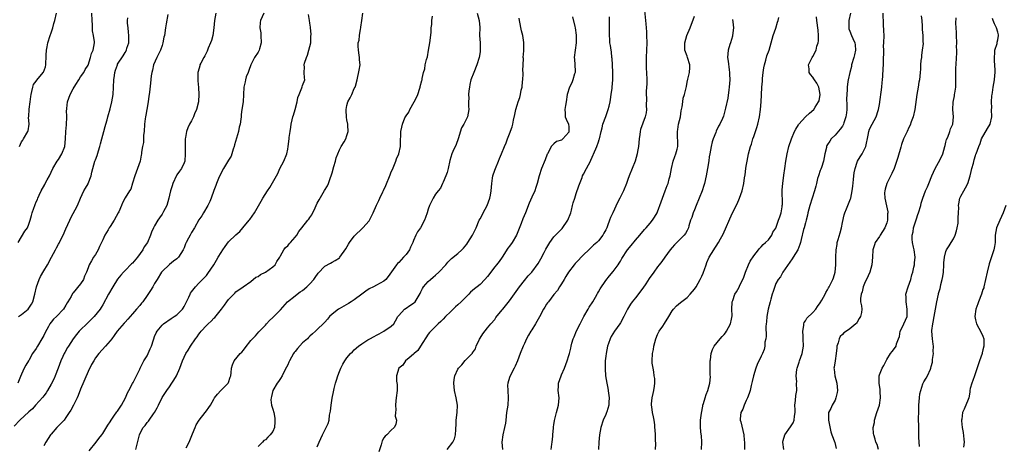
# Model space of a CAD drawing. Units: inches. Extents: x 2553000 to 2556000, y 1548000 to 1551000.
# Drawn here: x 2553959 to 2554225, y 1548332 to 1548447 of the extents above; entities that cross this region are included whole.
import ezdxf

# ---------------------------------------------------------------- set-up
doc = ezdxf.new("R2010")
doc.units = ezdxf.units.IN
doc.header["$MEASUREMENT"] = 0
doc.layers.add('LD25531548_2ft', color=124, linetype='Continuous')

msp = doc.modelspace()

# ---------------------------------------------------------------- linework, layer by layer
at = {"layer": 'LD25531548_2ft'}
for points, elevation in [([(2554127.4, 1548450.6), (2554127.87, 1548446.13), (2554127.95, 1548445), (2554127.99, 1548443.99), (2554128.05, 1548443), (2554128.08, 1548441), (2554128.05, 1548439), (2554127.93, 1548437), (2554127.93, 1548435.93), (2554127.9, 1548435), (2554127.95, 1548434.05), (2554128.04, 1548433), (2554128.12, 1548431), (2554128.08, 1548429.92), (2554127.91, 1548427.91), (2554127.9, 1548427), (2554127.99, 1548426.01), (2554127.93, 1548423.93), (2554128.03, 1548423), (2554127.9, 1548422.1), (2554127.67, 1548421), (2554127, 1548419.23), (2554126.44, 1548417.56), (2554126.34, 1548417), (2554126.24, 1548416.24), (2554126.04, 1548415), (2554125.82, 1548413), (2554125.57, 1548411.57), (2554125.46, 1548411), (2554124.91, 1548409), (2554124.16, 1548407), (2554123.36, 1548405), (2554123, 1548404.03), (2554122.57, 1548403), (2554121.76, 1548401), (2554120.84, 1548399), (2554120.22, 1548397.78), (2554118.9, 1548395), (2554118.27, 1548393.73), (2554118.04, 1548393), (2554117.5, 1548391.5), (2554117.28, 1548391), (2554117, 1548390.43), (2554116.48, 1548389.52), (2554116.22, 1548389), (2554115, 1548387.44), (2554114.56, 1548387), (2554113.71, 1548386.29), (2554113, 1548385.55), (2554112.71, 1548385.29), (2554112.45, 1548385), (2554111, 1548383.64), (2554109, 1548381.62), (2554108.7, 1548381.3), (2554108.44, 1548381), (2554106.92, 1548379), (2554106.22, 1548377.78), (2554105.71, 1548377), (2554105, 1548375.82), (2554104.48, 1548375), (2554103.93, 1548374.07), (2554102.96, 1548372.96), (2554101.48, 1548371), (2554101.29, 1548370.71), (2554101, 1548370.32), (2554100.48, 1548369.52), (2554100.16, 1548369), (2554099.06, 1548366.94), (2554097.99, 1548365), (2554097, 1548363.41), (2554096.72, 1548363), (2554096.08, 1548361.92), (2554095.57, 1548361), (2554095, 1548359.7), (2554094.66, 1548359), (2554093.86, 1548357), (2554093.12, 1548355), (2554092.47, 1548353.53), (2554092.26, 1548353), (2554091.17, 1548351), (2554091, 1548350.54), (2554090.49, 1548349), (2554090.47, 1548348.47), (2554090.48, 1548347), (2554090.65, 1548345), (2554090.5, 1548343), (2554090.19, 1548341), (2554089.97, 1548339), (2554089.85, 1548338.15), (2554089.64, 1548337), (2554089.16, 1548335), (2554088.9, 1548333), (2554089.08, 1548331)], 7528), ([(2554011.53, 1548449), (2554011.21, 1548447), (2554011.04, 1548445), (2554010.72, 1548443), (2554010.35, 1548441.65), (2554010.14, 1548441), (2554009.51, 1548439.51), (2554009.22, 1548438.77), (2554009, 1548438.35), (2554008.56, 1548437.44), (2554008.28, 1548437), (2554007.5, 1548435.5), (2554007.25, 1548435), (2554007.19, 1548434.81), (2554006.76, 1548433.24), (2554006.67, 1548433), (2554006.66, 1548431), (2554006.72, 1548430.72), (2554006.91, 1548428.91), (2554006.99, 1548427), (2554006.84, 1548425.16), (2554006.84, 1548425), (2554006.35, 1548423), (2554005.82, 1548421.82), (2554005.52, 1548421), (2554005, 1548419.94), (2554004.46, 1548419), (2554004, 1548418), (2554003.6, 1548417), (2554003.35, 1548415.35), (2554003.26, 1548415), (2554003.24, 1548414.76), (2554003.22, 1548413), (2554003.29, 1548411), (2554003.14, 1548409), (2554003, 1548408.58), (2554002.23, 1548407), (2554001.69, 1548406.31), (2554001, 1548405.28), (2554000.9, 1548405.1), (2553999.94, 1548403), (2553999.71, 1548402.29), (2553999.33, 1548401), (2553999, 1548399.82), (2553998.85, 1548399), (2553998.28, 1548397), (2553997.41, 1548395.41), (2553997.21, 1548395), (2553997.13, 1548394.86), (2553997, 1548394.69), (2553996.36, 1548393.64), (2553995.84, 1548393), (2553995, 1548391.52), (2553994.66, 1548391), (2553994.18, 1548389.82), (2553993.87, 1548389), (2553993.07, 1548387), (2553992.2, 1548385.8), (2553991.83, 1548385), (2553990.34, 1548383), (2553989, 1548381.46), (2553988.76, 1548381.24), (2553987, 1548379.47), (2553986.55, 1548379), (2553985.83, 1548378.17), (2553984.94, 1548377.06), (2553983.66, 1548375), (2553982.52, 1548373), (2553981, 1548370.16), (2553980.57, 1548369.43), (2553980.28, 1548369), (2553978.65, 1548367), (2553977.81, 1548366.19), (2553976.63, 1548365), (2553975, 1548363.42), (2553974.6, 1548363), (2553973.85, 1548362.15), (2553973, 1548361), (2553971.69, 1548359), (2553971.42, 1548358.58), (2553970.7, 1548357.3), (2553970.54, 1548357), (2553970.21, 1548356.21), (2553969.67, 1548355), (2553968.92, 1548353), (2553968.13, 1548351), (2553967.8, 1548350.2), (2553967, 1548348.68), (2553966.06, 1548347), (2553965.67, 1548346.33), (2553965, 1548345.51), (2553964.79, 1548345.21), (2553962.8, 1548343), (2553961.96, 1548342.04), (2553961, 1548341.19), (2553958.59, 1548339), (2553957, 1548337.35)], 7546), ([(2553998.62, 1548448.62), (2553998.13, 1548446.13), (2553997.94, 1548445), (2553997.63, 1548443), (2553997.51, 1548442.49), (2553997.25, 1548441), (2553997, 1548440.29), (2553996.59, 1548439), (2553996.09, 1548437.91), (2553995.62, 1548437), (2553994.72, 1548435), (2553994.42, 1548433.58), (2553994.21, 1548433), (2553994.07, 1548432.07), (2553993.9, 1548430.1), (2553993.64, 1548427.64), (2553993.56, 1548427), (2553993.47, 1548426.53), (2553993.29, 1548425), (2553992.94, 1548423), (2553992.59, 1548421.41), (2553992.52, 1548421), (2553992.48, 1548420.48), (2553992.27, 1548419), (2553992.15, 1548417), (2553992.03, 1548416.03), (2553991.96, 1548414.04), (2553991.72, 1548413), (2553991.46, 1548411.46), (2553991.45, 1548411), (2553991.39, 1548410.61), (2553991.07, 1548409), (2553990.39, 1548407), (2553990.05, 1548406.05), (2553989.64, 1548405), (2553989.01, 1548403.01), (2553988.56, 1548401.44), (2553988.25, 1548401), (2553987, 1548399.05), (2553986.29, 1548397.71), (2553986.06, 1548397), (2553985.33, 1548395.33), (2553985.17, 1548395), (2553984.08, 1548393), (2553983, 1548391.34), (2553982.75, 1548391), (2553982.43, 1548390.43), (2553981.57, 1548389), (2553981, 1548387.75), (2553980.68, 1548387), (2553980.12, 1548385.88), (2553979.71, 1548385), (2553979, 1548383.76), (2553978.48, 1548383), (2553977.91, 1548382.09), (2553977.32, 1548381), (2553977, 1548380.12), (2553976.55, 1548379), (2553976.06, 1548377.94), (2553975.73, 1548377), (2553975, 1548375.83), (2553973, 1548373.36), (2553972.82, 1548373.18), (2553972.42, 1548372.42), (2553971.55, 1548371), (2553971.33, 1548370.67), (2553971, 1548370.04), (2553970.32, 1548369), (2553968.45, 1548367), (2553967.68, 1548366.32), (2553967, 1548365.47), (2553966.67, 1548365), (2553966.33, 1548364.33), (2553965.37, 1548362.63), (2553965, 1548361.88), (2553964.54, 1548361), (2553963.32, 1548359), (2553963, 1548358.39), (2553962.02, 1548357), (2553961, 1548355.1), (2553960.92, 1548355), (2553960.17, 1548353.83), (2553959.68, 1548353), (2553959, 1548351.41), (2553958.76, 1548350.76), (2553958.01, 1548349)], 7548), ([(2553958.07, 1548387), (2553959, 1548388.57), (2553959.94, 1548390.06), (2553960.63, 1548391), (2553961, 1548391.95), (2553961.35, 1548393), (2553961.71, 1548394.29), (2553961.85, 1548395), (2553962.3, 1548396.3), (2553962.58, 1548397), (2553962.72, 1548397.28), (2553963, 1548398), (2553963.33, 1548398.67), (2553963.44, 1548399), (2553963.77, 1548399.77), (2553964.33, 1548401), (2553965.29, 1548402.71), (2553965.43, 1548403), (2553965.97, 1548403.97), (2553966.56, 1548405), (2553967.51, 1548407), (2553968.66, 1548409), (2553969, 1548409.48), (2553969.94, 1548411), (2553970.72, 1548413), (2553970.9, 1548415), (2553970.98, 1548417), (2553971.18, 1548418.82), (2553971.26, 1548421), (2553971.2, 1548422.8), (2553971.22, 1548423), (2553971.26, 1548423.26), (2553971.42, 1548425), (2553972.17, 1548427), (2553973, 1548428.53), (2553973.69, 1548429.69), (2553974.53, 1548431), (2553975, 1548431.8), (2553975.84, 1548433), (2553976.24, 1548433.76), (2553977.01, 1548434.99), (2553977.7, 1548437), (2553977.91, 1548438.09), (2553978.34, 1548439), (2553978.72, 1548441), (2553978.74, 1548441.26), (2553978.48, 1548443), (2553978.19, 1548444.19), (2553978.19, 1548445.81), (2553978.07, 1548447), (2553977.99, 1548449)], 7552), ([(2553958.43, 1548413), (2553959, 1548414.21), (2553959.32, 1548414.68), (2553959.57, 1548415), (2553960.76, 1548417), (2553960.82, 1548417.18), (2553961.06, 1548419), (2553960.92, 1548420.92), (2553960.95, 1548421.05), (2553961.06, 1548423.06), (2553961.35, 1548425), (2553961.52, 1548426.48), (2553961.59, 1548427), (2553961.84, 1548427.84), (2553962.03, 1548429), (2553962.29, 1548429.71), (2553963, 1548430.65), (2553963.14, 1548430.86), (2553964.9, 1548433), (2553964.94, 1548433.06), (2553965.48, 1548434.52), (2553965.58, 1548435), (2553965.57, 1548435.57), (2553965.66, 1548437), (2553965.67, 1548437.67), (2553965.75, 1548439), (2553965.92, 1548439.92), (2553966.16, 1548441), (2553966.8, 1548443), (2553967, 1548443.7), (2553967.48, 1548445), (2553967.77, 1548446.23), (2553968.02, 1548447), (2553968.49, 1548449)], 7554), ([(2554024.58, 1548449), (2554023.64, 1548447), (2554023.55, 1548446.45), (2554023.47, 1548445), (2554023.71, 1548443.71), (2554023.77, 1548443), (2554023.82, 1548441), (2554023.32, 1548439.32), (2554023.25, 1548439), (2554023.18, 1548438.82), (2554023, 1548438.47), (2554022, 1548437), (2554021.05, 1548435), (2554020.49, 1548433.51), (2554020.26, 1548433), (2554019.79, 1548431.79), (2554019.57, 1548431), (2554019.52, 1548430.48), (2554019.13, 1548429), (2554019.06, 1548427), (2554018.93, 1548425), (2554018.61, 1548423), (2554018.43, 1548421.57), (2554018.39, 1548421), (2554018.36, 1548420.36), (2554018.18, 1548419), (2554017.85, 1548418.15), (2554017.7, 1548417), (2554016.6, 1548413.4), (2554016.51, 1548413), (2554016.24, 1548412.24), (2554015.88, 1548411), (2554015.66, 1548410.34), (2554015, 1548409.29), (2554013.63, 1548407), (2554013, 1548405.84), (2554012.29, 1548404.29), (2554011.77, 1548403), (2554011.57, 1548402.43), (2554011, 1548401.04), (2554010.31, 1548399), (2554009.93, 1548398.07), (2554009.36, 1548397), (2554008.19, 1548395), (2554007.77, 1548394.23), (2554007, 1548393.09), (2554005.83, 1548391), (2554005, 1548389.72), (2554004.59, 1548389), (2554004.18, 1548388.18), (2554003.55, 1548387), (2554003.37, 1548386.63), (2554003, 1548385.58), (2554002.75, 1548385), (2554001.43, 1548383), (2554001, 1548382.59), (2554000.07, 1548381.93), (2553999, 1548381.08), (2553997, 1548379.15), (2553996.89, 1548379), (2553995.65, 1548377), (2553995, 1548375.88), (2553994.51, 1548375), (2553993.93, 1548374.07), (2553993, 1548372.69), (2553991.78, 1548371), (2553991.44, 1548370.56), (2553991, 1548370), (2553990.12, 1548369), (2553989, 1548367.76), (2553987.73, 1548366.27), (2553987, 1548365.47), (2553986.79, 1548365.21), (2553984.88, 1548363), (2553984.1, 1548361.9), (2553983.39, 1548361), (2553983, 1548360.44), (2553981.74, 1548359), (2553979.89, 1548357), (2553979, 1548355.78), (2553978.52, 1548355), (2553977.97, 1548354.03), (2553977, 1548352.11), (2553975, 1548347.31), (2553974.36, 1548345.64), (2553974.06, 1548345), (2553973.03, 1548343), (2553972.31, 1548341.69), (2553971.88, 1548341), (2553971, 1548339.67), (2553970.5, 1548339), (2553969.79, 1548338.21), (2553969, 1548337.44), (2553968.58, 1548337), (2553967, 1548335.21), (2553966.83, 1548335), (2553965.57, 1548333), (2553965, 1548332.01)], 7544), ([(2553977.28, 1548330.72), (2553979.2, 1548333), (2553979.96, 1548334.04), (2553980.7, 1548335), (2553981, 1548335.4), (2553982.38, 1548337.62), (2553983, 1548338.51), (2553983.28, 1548339), (2553984.01, 1548340.01), (2553984.81, 1548341.19), (2553985, 1548341.42), (2553986.03, 1548343), (2553987.11, 1548345), (2553987.65, 1548346.35), (2553988.04, 1548347), (2553989, 1548348.89), (2553989.18, 1548349.18), (2553990.08, 1548351), (2553991, 1548352.73), (2553991.11, 1548353), (2553991.71, 1548354.29), (2553992.07, 1548355), (2553993, 1548356.38), (2553993.29, 1548357), (2553993.77, 1548358.23), (2553994.13, 1548359), (2553994.67, 1548360.67), (2553994.76, 1548361), (2553995, 1548361.59), (2553995.43, 1548362.57), (2553995.71, 1548363), (2553997, 1548364.67), (2553997.43, 1548365), (2553999.52, 1548366.48), (2554000.3, 1548367), (2554001, 1548367.44), (2554002.51, 1548369), (2554002.72, 1548369.28), (2554003, 1548369.72), (2554003.41, 1548370.59), (2554003.64, 1548371), (2554004.25, 1548372.25), (2554004.58, 1548373), (2554004.72, 1548373.28), (2554005, 1548373.66), (2554006.03, 1548375), (2554007, 1548375.97), (2554007.94, 1548377), (2554009, 1548378.11), (2554009.4, 1548378.6), (2554011.03, 1548381), (2554011.75, 1548382.25), (2554012.23, 1548383), (2554013, 1548384.33), (2554013.46, 1548385), (2554014.06, 1548385.94), (2554015, 1548387.14), (2554017, 1548389.09), (2554018.01, 1548389.99), (2554018.9, 1548391), (2554020.55, 1548393), (2554020.74, 1548393.26), (2554021.97, 1548395), (2554023.86, 1548398.14), (2554024.26, 1548399), (2554025.5, 1548401), (2554026.13, 1548401.87), (2554027.93, 1548405), (2554028.31, 1548405.69), (2554028.89, 1548407), (2554029.98, 1548409), (2554030.79, 1548411), (2554031, 1548412.27), (2554031.14, 1548413), (2554031.4, 1548415), (2554031.43, 1548415.43), (2554031.64, 1548417), (2554031.85, 1548418.15), (2554031.92, 1548419), (2554032.18, 1548420.18), (2554032.4, 1548421), (2554032.55, 1548421.45), (2554033, 1548423), (2554033.52, 1548425), (2554033.76, 1548426.24), (2554034.09, 1548427), (2554034.84, 1548428.84), (2554034.9, 1548429.1), (2554035, 1548429.41), (2554035.6, 1548431), (2554035.51, 1548431.51), (2554035.46, 1548433), (2554035.55, 1548434.45), (2554035.46, 1548435), (2554035.52, 1548435.52), (2554036.04, 1548437), (2554036.37, 1548437.63), (2554036.75, 1548439), (2554037.22, 1548441), (2554037.29, 1548442.71), (2554037.34, 1548443.34), (2554037.19, 1548445), (2554037.19, 1548445.19), (2554037, 1548446.34), (2554036.86, 1548447), (2554036.66, 1548448.66)], 7542), ([(2553989.9, 1548331), (2553990.87, 1548335), (2553991, 1548335.3), (2553991.94, 1548337), (2553992.46, 1548337.54), (2553993, 1548338.34), (2553993.31, 1548338.69), (2553993.49, 1548339), (2553994.69, 1548340.69), (2553994.96, 1548341.04), (2553995.72, 1548342.28), (2553996.03, 1548343), (2553997, 1548345.12), (2553998.3, 1548347), (2553999, 1548347.98), (2553999.7, 1548349), (2554000.17, 1548349.83), (2554000.9, 1548351), (2554001.8, 1548353), (2554002.55, 1548355), (2554003, 1548355.96), (2554003.43, 1548357), (2554004.07, 1548357.93), (2554004.67, 1548359), (2554006.1, 1548361), (2554006.51, 1548361.49), (2554007, 1548362.24), (2554007.35, 1548362.65), (2554007.63, 1548363), (2554009, 1548364.56), (2554009.44, 1548365), (2554010.27, 1548365.73), (2554011, 1548366.53), (2554011.26, 1548366.74), (2554013.06, 1548369), (2554013.94, 1548370.06), (2554014.55, 1548371), (2554015, 1548371.62), (2554016.67, 1548373.33), (2554017, 1548373.69), (2554018.95, 1548375), (2554021, 1548376.42), (2554022.39, 1548377.61), (2554023, 1548377.83), (2554023.62, 1548378.38), (2554025, 1548379), (2554027, 1548380.45), (2554027.57, 1548381), (2554028.09, 1548381.91), (2554028.82, 1548383), (2554029, 1548383.37), (2554029.95, 1548385), (2554030.39, 1548385.61), (2554031, 1548386.13), (2554031.38, 1548386.62), (2554031.75, 1548387), (2554033, 1548388.45), (2554033.42, 1548389), (2554034.04, 1548389.96), (2554034.84, 1548391), (2554036.47, 1548393), (2554036.72, 1548393.28), (2554037, 1548393.75), (2554037.52, 1548394.48), (2554038.42, 1548396.42), (2554038.71, 1548397), (2554039, 1548397.68), (2554039.46, 1548398.54), (2554040.94, 1548401.06), (2554041.71, 1548402.29), (2554042.02, 1548403), (2554042.6, 1548404.6), (2554042.78, 1548405), (2554043, 1548405.85), (2554043.51, 1548407.51), (2554043.89, 1548409), (2554044.1, 1548409.9), (2554044.52, 1548411), (2554045, 1548412.1), (2554045.45, 1548413), (2554046.24, 1548414.24), (2554046.67, 1548415), (2554047, 1548415.9), (2554047.32, 1548417), (2554047.23, 1548418.77), (2554047.27, 1548419), (2554047, 1548420.21), (2554046.89, 1548420.88), (2554046.8, 1548422.8), (2554046.8, 1548423), (2554047, 1548424.05), (2554047.27, 1548425), (2554047.89, 1548426.11), (2554048.34, 1548427), (2554049, 1548428.6), (2554049.22, 1548429), (2554049.29, 1548429.29), (2554049.76, 1548431), (2554050.36, 1548433.64), (2554050.57, 1548435), (2554050.41, 1548436.41), (2554050.43, 1548437), (2554050.36, 1548437.64), (2554050.1, 1548439), (2554050.06, 1548440.06), (2554050.08, 1548441), (2554050.29, 1548441.71), (2554050.44, 1548443), (2554050.71, 1548444.71), (2554050.78, 1548445), (2554050.81, 1548445.19), (2554051.02, 1548447), (2554051.35, 1548449)], 7540), ([(2554003.5, 1548331.5), (2554004.32, 1548333), (2554004.55, 1548333.45), (2554005.28, 1548335.28), (2554005.93, 1548337), (2554006.26, 1548337.74), (2554007.05, 1548338.95), (2554008.7, 1548341), (2554009, 1548341.5), (2554009.62, 1548342.38), (2554010.13, 1548343), (2554011, 1548344.62), (2554011.22, 1548345), (2554012, 1548346), (2554012.95, 1548347), (2554014.92, 1548349), (2554015, 1548349.16), (2554015.43, 1548350.57), (2554015.61, 1548351), (2554015.73, 1548351.73), (2554015.83, 1548353), (2554016.1, 1548353.9), (2554016.55, 1548355), (2554018.14, 1548357), (2554018.6, 1548357.4), (2554019, 1548357.94), (2554019.51, 1548358.49), (2554021, 1548360.49), (2554022.24, 1548361.76), (2554023.15, 1548362.86), (2554025, 1548364.64), (2554025.24, 1548365), (2554026.09, 1548365.91), (2554027, 1548366.69), (2554027.13, 1548366.87), (2554029, 1548368.82), (2554030.94, 1548371), (2554033, 1548372.62), (2554033.52, 1548373), (2554034.35, 1548373.65), (2554035, 1548374.07), (2554036.16, 1548375), (2554037, 1548375.83), (2554038.08, 1548377), (2554038.43, 1548377.57), (2554039.27, 1548378.73), (2554041, 1548380.58), (2554042.55, 1548381.45), (2554043, 1548381.66), (2554043.84, 1548382.16), (2554045, 1548382.87), (2554045.13, 1548383), (2554046.7, 1548385.3), (2554047.42, 1548386.58), (2554047.71, 1548387), (2554049, 1548388.75), (2554049.23, 1548389), (2554051, 1548390.66), (2554051.33, 1548391), (2554053, 1548392.86), (2554053.09, 1548393), (2554053.72, 1548394.28), (2554054.14, 1548395), (2554055, 1548397.08), (2554055.63, 1548398.37), (2554055.89, 1548399), (2554056.69, 1548400.69), (2554056.91, 1548401.09), (2554057.54, 1548402.46), (2554058.68, 1548405.32), (2554059, 1548406.07), (2554059.3, 1548406.7), (2554060.26, 1548409), (2554060.42, 1548409.58), (2554061.04, 1548410.96), (2554061.47, 1548413), (2554061.52, 1548413.52), (2554061.52, 1548415), (2554061.56, 1548415.56), (2554061.57, 1548417), (2554061.85, 1548418.15), (2554062.01, 1548419), (2554062.71, 1548420.71), (2554062.85, 1548421), (2554063, 1548421.24), (2554063.72, 1548422.28), (2554064.03, 1548423), (2554065.16, 1548425), (2554065.79, 1548426.21), (2554066.14, 1548427), (2554066.76, 1548428.76), (2554066.83, 1548429), (2554066.85, 1548429.15), (2554067.24, 1548430.76), (2554067.32, 1548431), (2554067.38, 1548431.38), (2554067.7, 1548433), (2554068.04, 1548433.96), (2554068.17, 1548435), (2554068.51, 1548436.51), (2554068.77, 1548437.23), (2554069.1, 1548439), (2554069.42, 1548441), (2554069.77, 1548443.77), (2554069.83, 1548445), (2554069.96, 1548445.96), (2554070.01, 1548447), (2554070.19, 1548448.19)], 7538), ([(2554082.21, 1548449), (2554082.75, 1548447), (2554082.91, 1548445.09), (2554082.9, 1548443), (2554083, 1548441), (2554083.06, 1548439.06), (2554083, 1548438.52), (2554082.8, 1548437), (2554082.17, 1548435), (2554081.29, 1548433), (2554080.51, 1548431), (2554080.24, 1548429.76), (2554080.11, 1548429), (2554080, 1548428), (2554079.92, 1548427), (2554079.95, 1548426.05), (2554079.91, 1548425), (2554079.91, 1548423.9), (2554079.96, 1548423), (2554079.61, 1548421), (2554078.61, 1548419), (2554078.01, 1548417.99), (2554077.07, 1548415.07), (2554076.51, 1548413.49), (2554075.62, 1548411.62), (2554075.36, 1548411), (2554074.83, 1548409.17), (2554074.4, 1548407), (2554074.1, 1548405.9), (2554073.75, 1548405), (2554073, 1548403.33), (2554072.82, 1548403), (2554072.27, 1548401.73), (2554071.66, 1548401), (2554071, 1548400.05), (2554070.34, 1548399), (2554069.36, 1548397), (2554069, 1548396.01), (2554068.69, 1548395), (2554068.26, 1548393.74), (2554067.97, 1548393), (2554066.86, 1548391), (2554066.12, 1548389.88), (2554065.64, 1548389), (2554065, 1548387.53), (2554064.8, 1548387), (2554064.23, 1548385.77), (2554063.92, 1548385), (2554063, 1548383.78), (2554062.33, 1548383), (2554061, 1548381.58), (2554060.69, 1548381.31), (2554060.41, 1548381), (2554058.15, 1548377.85), (2554057.49, 1548377), (2554057, 1548376.59), (2554055, 1548375.45), (2554054.17, 1548375), (2554053, 1548374.45), (2554052.14, 1548373.86), (2554051.07, 1548373), (2554049, 1548371.51), (2554048.14, 1548371), (2554047.46, 1548370.54), (2554044.91, 1548369.09), (2554044.77, 1548369), (2554043, 1548367.65), (2554042.31, 1548367), (2554041.71, 1548366.29), (2554041, 1548365.51), (2554040.77, 1548365.23), (2554039, 1548363.44), (2554038.5, 1548363), (2554037.69, 1548362.31), (2554037, 1548361.65), (2554036.65, 1548361.35), (2554036.3, 1548361), (2554035, 1548359.84), (2554033.63, 1548358.37), (2554033, 1548357.58), (2554032.75, 1548357.25), (2554032.59, 1548357), (2554031.47, 1548355), (2554031.34, 1548354.66), (2554031, 1548353.97), (2554030.7, 1548353.3), (2554029.92, 1548351.92), (2554029.45, 1548351), (2554029, 1548350.28), (2554028.53, 1548349.47), (2554028.16, 1548349), (2554026.97, 1548347), (2554026.62, 1548345.38), (2554026.48, 1548345), (2554026.44, 1548344.44), (2554026.62, 1548343), (2554027, 1548341.93), (2554027.22, 1548341), (2554027.53, 1548339.53), (2554027.55, 1548339), (2554027.49, 1548338.51), (2554027.4, 1548337), (2554027, 1548335.94), (2554026.27, 1548335), (2554025.61, 1548334.39), (2554025, 1548333.69), (2554024.52, 1548333.48), (2554024.14, 1548333), (2554023, 1548331.86)], 7536), ([(2554108.04, 1548448.04), (2554108.64, 1548445.36), (2554108.74, 1548445), (2554109.03, 1548443.03), (2554109.03, 1548441), (2554108.7, 1548439), (2554108.48, 1548437), (2554108.56, 1548436.56), (2554108.68, 1548435), (2554108.71, 1548433.29), (2554108.73, 1548433), (2554108.59, 1548432.59), (2554108.14, 1548431), (2554107.81, 1548430.19), (2554107.19, 1548429), (2554106.57, 1548427), (2554106.26, 1548425), (2554106.07, 1548424.07), (2554105.92, 1548423), (2554106.04, 1548421.96), (2554106.04, 1548421), (2554106.3, 1548420.31), (2554106.93, 1548419), (2554107, 1548418.27), (2554107.06, 1548417), (2554107, 1548416.86), (2554105.41, 1548415), (2554105, 1548414.66), (2554103.68, 1548414.32), (2554103, 1548413.7), (2554102.28, 1548413), (2554101.58, 1548411.58), (2554101.22, 1548411), (2554101.15, 1548410.85), (2554100.61, 1548409.39), (2554099.64, 1548407), (2554098.98, 1548405), (2554098.45, 1548403), (2554098.11, 1548401.89), (2554097.81, 1548401), (2554097, 1548399.23), (2554096.33, 1548397.67), (2554095.26, 1548395), (2554094.59, 1548393.41), (2554094.12, 1548392.12), (2554092.84, 1548389), (2554091.67, 1548387), (2554091, 1548386.03), (2554090.56, 1548385.44), (2554089, 1548383), (2554088.15, 1548381.85), (2554087.49, 1548381), (2554087, 1548380.39), (2554085, 1548377.8), (2554084.32, 1548377), (2554083, 1548375.69), (2554082.2, 1548375), (2554081.52, 1548374.48), (2554081, 1548374), (2554080.44, 1548373.56), (2554079.94, 1548373), (2554079, 1548372.05), (2554077.89, 1548371), (2554077, 1548370.11), (2554076.38, 1548369.62), (2554075, 1548368.25), (2554073.7, 1548367), (2554073, 1548366.26), (2554072.37, 1548365.63), (2554071.69, 1548365), (2554071, 1548364.28), (2554069.7, 1548363), (2554069.36, 1548362.64), (2554069, 1548362.2), (2554066.91, 1548359), (2554066.18, 1548357.82), (2554065.18, 1548357), (2554065, 1548356.78), (2554063.83, 1548355.83), (2554062.86, 1548355), (2554062.12, 1548353.88), (2554061.02, 1548353), (2554060.4, 1548351), (2554060.45, 1548349.55), (2554060.59, 1548348.59), (2554060.57, 1548347), (2554060.34, 1548345), (2554060.19, 1548344.19), (2554060.13, 1548343), (2554060.26, 1548341.74), (2554060.15, 1548341), (2554060.08, 1548340.08), (2554060.37, 1548339), (2554060.19, 1548337.81), (2554059.8, 1548337), (2554059, 1548336.27), (2554057.79, 1548335), (2554057.35, 1548334.65), (2554057, 1548334.19), (2554056.58, 1548333.42), (2554056.46, 1548333), (2554056.28, 1548332.28), (2554055.6, 1548330.4)], 7532), ([(2554074.11, 1548331), (2554075.61, 1548333), (2554076.08, 1548333.92), (2554076.41, 1548335), (2554076.42, 1548336.42), (2554076.5, 1548337), (2554076.54, 1548337.46), (2554076.58, 1548339), (2554076.86, 1548341), (2554076.91, 1548343), (2554076.55, 1548345), (2554076.11, 1548347), (2554075.92, 1548349), (2554076.03, 1548349.97), (2554076.17, 1548351), (2554077, 1548352.75), (2554077.16, 1548353), (2554078.08, 1548353.92), (2554079, 1548355.07), (2554080.93, 1548357.07), (2554081, 1548357.19), (2554081.76, 1548358.24), (2554081.97, 1548359), (2554082.85, 1548360.85), (2554083, 1548361.12), (2554083.73, 1548362.27), (2554085, 1548363.97), (2554085.95, 1548365), (2554087, 1548366.21), (2554087.31, 1548366.69), (2554089, 1548368.77), (2554089.15, 1548369), (2554091, 1548371.19), (2554093.65, 1548375), (2554095, 1548376.76), (2554096.05, 1548377.95), (2554097, 1548379), (2554098.7, 1548381.3), (2554099.42, 1548382.58), (2554100.31, 1548384.31), (2554100.8, 1548385.2), (2554101.86, 1548387), (2554103, 1548388.52), (2554103.4, 1548389), (2554105, 1548390.65), (2554105.18, 1548390.82), (2554106.77, 1548393), (2554107.56, 1548395), (2554107.77, 1548395.77), (2554108.04, 1548397), (2554108.23, 1548397.77), (2554108.6, 1548399), (2554109, 1548400.23), (2554109.72, 1548402.28), (2554110.62, 1548404.62), (2554110.75, 1548405), (2554111, 1548405.52), (2554111.76, 1548407), (2554112.87, 1548409), (2554113, 1548409.27), (2554114.29, 1548412.29), (2554114.57, 1548413), (2554115, 1548414.21), (2554115.19, 1548414.81), (2554115.27, 1548415), (2554115.73, 1548417), (2554116, 1548418), (2554116.22, 1548419), (2554117, 1548421.1), (2554117.68, 1548423), (2554117.88, 1548423.88), (2554118.18, 1548425), (2554118.32, 1548425.68), (2554118.5, 1548427), (2554118.69, 1548428.69), (2554118.74, 1548429), (2554118.88, 1548431), (2554118.9, 1548433), (2554118.83, 1548435), (2554118.72, 1548436.72), (2554118.68, 1548437), (2554118.53, 1548438.53), (2554118.42, 1548439), (2554118.26, 1548440.26), (2554118.13, 1548441), (2554118.08, 1548441.92), (2554117.98, 1548443), (2554117.97, 1548443.97), (2554118.02, 1548446.02), (2554118.02, 1548447), (2554117.98, 1548447.98)], 7530), ([(2554102.23, 1548331), (2554102.44, 1548332.44), (2554102.47, 1548333), (2554102.66, 1548334.66), (2554102.66, 1548335), (2554102.86, 1548336.86), (2554102.87, 1548337.13), (2554103, 1548337.75), (2554103.16, 1548338.84), (2554103.71, 1548341), (2554103.96, 1548342.04), (2554104.24, 1548343), (2554104.37, 1548345), (2554104.14, 1548347), (2554104.2, 1548348.2), (2554104.26, 1548349), (2554104.92, 1548351), (2554105, 1548351.21), (2554105.85, 1548353), (2554106.6, 1548355), (2554107, 1548356.47), (2554107.16, 1548357), (2554107.53, 1548358.47), (2554107.63, 1548359), (2554107.81, 1548359.81), (2554108.18, 1548361), (2554108.48, 1548361.52), (2554109.1, 1548363.1), (2554110.05, 1548365), (2554111.11, 1548367), (2554112.25, 1548369), (2554112.5, 1548369.5), (2554113.49, 1548371), (2554114.19, 1548372.19), (2554114.65, 1548373), (2554114.75, 1548373.25), (2554115, 1548373.64), (2554115.49, 1548374.51), (2554117, 1548376.7), (2554117.99, 1548378.01), (2554119, 1548379.15), (2554120.36, 1548381), (2554120.62, 1548381.38), (2554121, 1548381.99), (2554121.35, 1548382.65), (2554122.89, 1548385), (2554123.83, 1548386.17), (2554125, 1548387.6), (2554126.2, 1548389), (2554127.45, 1548390.55), (2554127.9, 1548391), (2554129, 1548392.24), (2554129.61, 1548393), (2554130.16, 1548393.84), (2554130.86, 1548395), (2554131, 1548395.29), (2554131.97, 1548398.03), (2554133.11, 1548401), (2554133.57, 1548402.43), (2554133.84, 1548403), (2554134.19, 1548404.19), (2554134.4, 1548405), (2554134.77, 1548407), (2554135.25, 1548409), (2554135.7, 1548410.3), (2554135.97, 1548411), (2554136.28, 1548412.28), (2554136.47, 1548413), (2554136.5, 1548413.51), (2554136.37, 1548416.37), (2554136.37, 1548417), (2554136.45, 1548417.55), (2554136.7, 1548419), (2554137.2, 1548421), (2554137.41, 1548422.59), (2554137.69, 1548423.69), (2554137.82, 1548425), (2554137.97, 1548426.03), (2554138.31, 1548427), (2554138.81, 1548429.19), (2554139, 1548430.38), (2554139.16, 1548431.16), (2554139.61, 1548433), (2554139.7, 1548434.3), (2554139.75, 1548435), (2554139.15, 1548437), (2554139, 1548437.34), (2554138.41, 1548439), (2554138.35, 1548440.35), (2554138.37, 1548441), (2554138.96, 1548443), (2554139.83, 1548445), (2554141, 1548448.24)], 7526), ([(2554130.42, 1548331), (2554130.57, 1548332.57), (2554130.48, 1548333.52), (2554130.42, 1548335), (2554130.32, 1548336.32), (2554130.31, 1548337), (2554130.26, 1548337.74), (2554130.1, 1548339), (2554129.87, 1548339.87), (2554129.66, 1548341), (2554129.46, 1548342.54), (2554129.38, 1548343), (2554129.39, 1548343.39), (2554129.56, 1548345), (2554129.83, 1548346.17), (2554129.99, 1548347), (2554130.17, 1548348.17), (2554130.24, 1548349), (2554130.25, 1548350.25), (2554130.13, 1548351), (2554130.04, 1548352.04), (2554129.78, 1548353), (2554129.58, 1548354.42), (2554129.53, 1548355), (2554129.66, 1548357), (2554129.88, 1548358.12), (2554130.02, 1548359), (2554130.5, 1548361), (2554131, 1548362.1), (2554131.43, 1548363), (2554132.42, 1548364.42), (2554132.91, 1548365.09), (2554134.04, 1548367), (2554135, 1548368.51), (2554135.35, 1548369), (2554136.12, 1548369.88), (2554137.19, 1548370.81), (2554139, 1548372.18), (2554139.87, 1548373), (2554141, 1548374.37), (2554141.41, 1548375), (2554141.99, 1548375.99), (2554142.53, 1548377), (2554142.68, 1548377.32), (2554143, 1548377.91), (2554143.32, 1548378.68), (2554143.47, 1548379), (2554143.74, 1548379.74), (2554144.14, 1548381), (2554144.36, 1548381.64), (2554144.94, 1548383), (2554146.2, 1548385), (2554146.54, 1548385.46), (2554147, 1548386.27), (2554147.3, 1548386.7), (2554147.49, 1548387), (2554147.99, 1548387.99), (2554148.71, 1548389.29), (2554151.15, 1548394.85), (2554152.51, 1548397.49), (2554153.21, 1548399), (2554153.88, 1548401), (2554154.3, 1548403), (2554154.52, 1548404.52), (2554154.67, 1548405.33), (2554154.9, 1548407), (2554155, 1548407.61), (2554155.23, 1548409), (2554155.64, 1548411), (2554156.16, 1548413), (2554156.38, 1548413.62), (2554156.78, 1548415), (2554157, 1548415.65), (2554157.88, 1548418.12), (2554158.11, 1548419), (2554158.57, 1548421), (2554158.88, 1548423), (2554159.04, 1548425), (2554159.11, 1548426.89), (2554159.22, 1548429), (2554159.37, 1548430.63), (2554159.36, 1548431), (2554159.38, 1548431.38), (2554159.55, 1548433), (2554159.73, 1548434.27), (2554159.89, 1548435), (2554160.29, 1548436.29), (2554160.54, 1548437.46), (2554161.15, 1548439), (2554161.74, 1548441), (2554161.98, 1548442.02), (2554162.27, 1548443), (2554162.99, 1548444.99), (2554163.47, 1548446.53), (2554163.66, 1548447), (2554163.84, 1548447.84)], 7522), ([(2554142.88, 1548331), (2554143, 1548333), (2554142.85, 1548334.85), (2554142.82, 1548335), (2554142.58, 1548337), (2554142.62, 1548337.38), (2554142.64, 1548339), (2554142.9, 1548340.9), (2554143.24, 1548342.76), (2554143.29, 1548343), (2554143.44, 1548343.44), (2554143.86, 1548345), (2554144.12, 1548345.88), (2554144.57, 1548347), (2554145.1, 1548349), (2554145.28, 1548350.72), (2554145.26, 1548351.26), (2554145.22, 1548354.78), (2554145.23, 1548355), (2554145.29, 1548355.29), (2554145.49, 1548357), (2554145.88, 1548358.12), (2554146.32, 1548359), (2554147.92, 1548361), (2554148.44, 1548361.56), (2554149, 1548362.09), (2554149.42, 1548362.58), (2554149.69, 1548363), (2554150.74, 1548365), (2554151, 1548366.31), (2554151.14, 1548367.14), (2554151.11, 1548369), (2554151.15, 1548370.85), (2554151.19, 1548371), (2554151.32, 1548371.32), (2554151.93, 1548373), (2554152.37, 1548373.63), (2554153.09, 1548374.91), (2554153.2, 1548375.2), (2554154.33, 1548377.67), (2554154.77, 1548379), (2554155.63, 1548381), (2554156.08, 1548381.92), (2554157, 1548383.39), (2554158.32, 1548385), (2554158.6, 1548385.4), (2554159, 1548385.82), (2554159.53, 1548386.47), (2554160.24, 1548387), (2554161, 1548387.75), (2554161.9, 1548389), (2554162.22, 1548389.78), (2554163, 1548390.92), (2554163.72, 1548393), (2554164.04, 1548393.96), (2554164.45, 1548395), (2554164.66, 1548396.66), (2554164.74, 1548397), (2554164.76, 1548397.24), (2554164.74, 1548401.26), (2554164.86, 1548403), (2554165.18, 1548405.18), (2554165.47, 1548407), (2554165.72, 1548409), (2554166.03, 1548411), (2554166.55, 1548413), (2554167.24, 1548415), (2554168.07, 1548417), (2554168.37, 1548417.63), (2554169.14, 1548418.86), (2554169.25, 1548419), (2554171, 1548420.98), (2554172.07, 1548421.93), (2554173.23, 1548423), (2554173.6, 1548423.6), (2554174.56, 1548425), (2554174.68, 1548425.32), (2554174.99, 1548427), (2554174.61, 1548429), (2554174.05, 1548430.05), (2554173.43, 1548431), (2554173.29, 1548431.29), (2554173, 1548431.73), (2554172.41, 1548432.41), (2554172.03, 1548433), (2554172, 1548434), (2554171.87, 1548435), (2554172.78, 1548437), (2554173, 1548437.32), (2554173.87, 1548439), (2554174.11, 1548440.11), (2554174.44, 1548441), (2554174.49, 1548441.51), (2554174.55, 1548443), (2554174.43, 1548444.43), (2554174.12, 1548447), (2554174.02, 1548448.02)], 7520), ([(2554183.17, 1548449), (2554182.69, 1548447), (2554182.69, 1548445), (2554182.76, 1548444.76), (2554183, 1548444.18), (2554183.45, 1548443), (2554183.81, 1548442.19), (2554184.37, 1548441), (2554184.45, 1548440.45), (2554184.56, 1548439), (2554184.23, 1548437.77), (2554184.08, 1548437), (2554183.49, 1548435), (2554183.41, 1548434.59), (2554182.99, 1548433), (2554182.52, 1548431), (2554182.49, 1548430.49), (2554182.28, 1548429), (2554182.3, 1548428.3), (2554182.13, 1548425.87), (2554182.22, 1548424.22), (2554182.17, 1548423), (2554182.08, 1548422.08), (2554181.95, 1548421), (2554181.4, 1548419.4), (2554181.28, 1548419), (2554181.2, 1548418.8), (2554181, 1548418.5), (2554180.37, 1548417.63), (2554179, 1548416.03), (2554177.97, 1548415), (2554177.57, 1548414.43), (2554177, 1548413.47), (2554176.81, 1548413.19), (2554176.72, 1548413), (2554176.66, 1548412.66), (2554176.25, 1548411), (2554176.03, 1548409.97), (2554175.88, 1548409), (2554175.3, 1548407.3), (2554175.16, 1548406.84), (2554175, 1548406.45), (2554174.49, 1548405), (2554174.29, 1548404.29), (2554173.97, 1548403), (2554173.8, 1548402.2), (2554173.47, 1548401), (2554172.17, 1548397), (2554171.68, 1548395), (2554171.6, 1548394.4), (2554171.22, 1548393), (2554171, 1548392.3), (2554170.65, 1548391), (2554170.48, 1548390.48), (2554169.82, 1548387.82), (2554169.66, 1548387), (2554169.52, 1548386.48), (2554168.98, 1548385.02), (2554167.69, 1548383), (2554167.44, 1548382.56), (2554164.91, 1548379), (2554164.27, 1548377.73), (2554163.66, 1548377), (2554163, 1548375.88), (2554162.23, 1548373.77), (2554162.03, 1548373), (2554161.64, 1548371.64), (2554161.42, 1548371), (2554160.9, 1548369), (2554160.54, 1548367), (2554160.44, 1548365.56), (2554160.37, 1548365), (2554160.33, 1548364.33), (2554160.34, 1548361.66), (2554160.26, 1548361), (2554160.06, 1548360.06), (2554160.01, 1548359), (2554159.88, 1548358.12), (2554159.37, 1548357), (2554159, 1548356.26), (2554157.98, 1548354.02), (2554157.59, 1548353), (2554156.96, 1548351), (2554156.56, 1548349.44), (2554156.34, 1548348.34), (2554156.03, 1548347), (2554155.79, 1548346.21), (2554155.35, 1548345), (2554155, 1548344.31), (2554154.39, 1548343), (2554154.03, 1548341.97), (2554153.54, 1548341), (2554153.36, 1548339.36), (2554153.36, 1548339), (2554153.52, 1548338.48), (2554154.37, 1548335), (2554154.46, 1548333.54), (2554154.51, 1548333), (2554154.56, 1548331)], 7518), ([(2554165.16, 1548331), (2554164.89, 1548333), (2554165, 1548333.46), (2554165.42, 1548335), (2554167, 1548337.13), (2554167.71, 1548338.29), (2554167.98, 1548339), (2554168.06, 1548340.06), (2554168.23, 1548341), (2554168.22, 1548341.78), (2554168.17, 1548343), (2554168.3, 1548344.3), (2554168.38, 1548345.62), (2554168.63, 1548347), (2554168.62, 1548349), (2554168.63, 1548349.37), (2554168.5, 1548351), (2554168.7, 1548352.7), (2554168.77, 1548353), (2554169.32, 1548354.68), (2554169.39, 1548355), (2554170.09, 1548357), (2554170.47, 1548359), (2554170.41, 1548361), (2554170.34, 1548361.66), (2554170.31, 1548363), (2554170.59, 1548364.59), (2554170.58, 1548365), (2554170.65, 1548365.35), (2554171, 1548365.82), (2554171.41, 1548366.59), (2554173, 1548368.07), (2554173.8, 1548369), (2554174.27, 1548369.73), (2554175, 1548370.71), (2554175.44, 1548371.44), (2554176.3, 1548373), (2554176.52, 1548373.48), (2554177, 1548374.23), (2554177.26, 1548374.74), (2554177.45, 1548375), (2554177.89, 1548375.89), (2554178.41, 1548377), (2554178.56, 1548377.44), (2554179.02, 1548379), (2554179.19, 1548381), (2554179.22, 1548383), (2554179.3, 1548385), (2554179.56, 1548386.44), (2554179.62, 1548387), (2554179.82, 1548387.82), (2554180.36, 1548389.64), (2554180.71, 1548391), (2554181, 1548392.37), (2554181.5, 1548394.5), (2554181.66, 1548395), (2554182.1, 1548396.1), (2554182.44, 1548397), (2554183, 1548398.32), (2554183.19, 1548398.81), (2554183.23, 1548399), (2554183.67, 1548401), (2554183.77, 1548402.23), (2554184, 1548404), (2554184.06, 1548405), (2554184.17, 1548405.83), (2554184.42, 1548407), (2554185, 1548408.69), (2554185.12, 1548409), (2554185.79, 1548410.21), (2554186.31, 1548411), (2554187, 1548412.2), (2554187.37, 1548413), (2554188, 1548416), (2554188.14, 1548417), (2554188.36, 1548417.64), (2554189.01, 1548418.99), (2554190.11, 1548421), (2554190.65, 1548422.65), (2554190.78, 1548423), (2554191, 1548424.32), (2554191.69, 1548429), (2554191.75, 1548430.25), (2554191.85, 1548431), (2554191.95, 1548431.95), (2554191.98, 1548434.02), (2554192.08, 1548435), (2554192.1, 1548436.1), (2554192.13, 1548437), (2554192.19, 1548437.81), (2554192.16, 1548439), (2554192.15, 1548440.15), (2554192.22, 1548441), (2554192.26, 1548443), (2554192.23, 1548444.23), (2554192.09, 1548445.91), (2554192, 1548449)], 7516), ([(2554202.26, 1548448.26), (2554202.43, 1548447), (2554202.55, 1548445.45), (2554202.58, 1548444.58), (2554202.72, 1548443), (2554202.77, 1548441.23), (2554202.79, 1548440.79), (2554202.59, 1548439), (2554202.38, 1548437.62), (2554202.34, 1548437), (2554202.23, 1548436.23), (2554202.14, 1548435), (2554202.11, 1548433.89), (2554201.99, 1548433), (2554201.81, 1548431), (2554201.68, 1548430.32), (2554201.48, 1548429), (2554201.1, 1548427), (2554200.6, 1548423), (2554200.09, 1548421), (2554199.59, 1548419.59), (2554199.3, 1548418.69), (2554199, 1548418.11), (2554198.48, 1548417), (2554197.56, 1548415), (2554197, 1548413.48), (2554196.78, 1548412.78), (2554196.02, 1548409.98), (2554194.98, 1548407), (2554194.36, 1548405.64), (2554193.03, 1548403), (2554192.58, 1548401.42), (2554192.44, 1548401), (2554192.41, 1548400.41), (2554192.46, 1548399), (2554192.96, 1548396.96), (2554193.27, 1548395.27), (2554193.27, 1548395), (2554193.23, 1548394.77), (2554193.19, 1548393), (2554193, 1548392.36), (2554192.47, 1548391), (2554191.2, 1548389), (2554191, 1548388.64), (2554189.86, 1548387), (2554189.66, 1548386.34), (2554189.2, 1548385), (2554189.12, 1548383), (2554188.98, 1548381), (2554188.42, 1548379), (2554187.98, 1548378.02), (2554187, 1548375.9), (2554186.65, 1548375), (2554186.35, 1548373.65), (2554186.05, 1548373), (2554185.86, 1548371.85), (2554185.93, 1548371), (2554186.16, 1548369.84), (2554186.23, 1548369), (2554186.12, 1548368.12), (2554185.93, 1548367), (2554185.55, 1548366.45), (2554185, 1548365.43), (2554184.8, 1548365.2), (2554184.67, 1548365), (2554183, 1548363.68), (2554182.06, 1548363), (2554181.41, 1548362.59), (2554181, 1548362.14), (2554180.42, 1548361.58), (2554180.14, 1548361), (2554179.86, 1548359.86), (2554179.53, 1548359), (2554179.45, 1548358.55), (2554179.32, 1548357), (2554179, 1548355), (2554178.74, 1548353.26), (2554178.72, 1548353), (2554178.77, 1548352.77), (2554178.99, 1548351), (2554179.48, 1548349), (2554179.63, 1548347), (2554179.58, 1548346.42), (2554179.23, 1548345), (2554179, 1548344.41), (2554178.19, 1548343), (2554177.86, 1548342.14), (2554177.25, 1548341), (2554177.22, 1548339), (2554177.86, 1548335.86), (2554178.13, 1548335), (2554178.95, 1548332.95), (2554179.3, 1548331.3)], 7514), ([(2553958.23, 1548367), (2553959, 1548367.51), (2553960.78, 1548369), (2553961, 1548369.24), (2553961.67, 1548370.33), (2553962.06, 1548371), (2553962.62, 1548373), (2553963.07, 1548375), (2553963.81, 1548377), (2553964.17, 1548377.83), (2553965, 1548379.35), (2553966, 1548381), (2553967.11, 1548383), (2553968.16, 1548385), (2553968.48, 1548385.52), (2553969, 1548386.51), (2553969.18, 1548386.82), (2553969.49, 1548387.49), (2553970.3, 1548389), (2553971, 1548390.69), (2553972.04, 1548393), (2553972.31, 1548393.69), (2553974.13, 1548397), (2553974.98, 1548399), (2553975.88, 1548401), (2553976.27, 1548401.73), (2553977, 1548402.9), (2553977.05, 1548403), (2553977.8, 1548405), (2553978.01, 1548405.99), (2553978.84, 1548409), (2553979, 1548409.37), (2553979.45, 1548410.55), (2553979.79, 1548411.79), (2553980.2, 1548413), (2553980.34, 1548413.66), (2553980.69, 1548415), (2553981.25, 1548417), (2553981.61, 1548418.39), (2553981.83, 1548419), (2553982.15, 1548420.15), (2553982.31, 1548421), (2553983, 1548423.17), (2553983.45, 1548425), (2553983.78, 1548427), (2553983.95, 1548431), (2553984.15, 1548432.15), (2553984.26, 1548433), (2553984.43, 1548433.57), (2553984.92, 1548435), (2553985, 1548435.18), (2553986.5, 1548437.5), (2553987, 1548438.36), (2553987.41, 1548439), (2553987.53, 1548439.53), (2553987.99, 1548441), (2553988.05, 1548441.95), (2553988, 1548443), (2553987.9, 1548443.9), (2553987.82, 1548445), (2553987.66, 1548446.34), (2553987.63, 1548447), (2553987.75, 1548447.75)], 7550), ([(2554039, 1548331.76), (2554039.5, 1548333), (2554039.98, 1548334.02), (2554040.38, 1548335), (2554041.41, 1548337), (2554041.94, 1548338.06), (2554042.19, 1548339), (2554042.31, 1548340.31), (2554042.49, 1548341), (2554042.56, 1548341.44), (2554042.7, 1548343), (2554043, 1548344.95), (2554043.38, 1548346.62), (2554043.52, 1548347.52), (2554043.89, 1548349), (2554044.22, 1548349.78), (2554044.55, 1548351), (2554045, 1548352.11), (2554045.39, 1548353), (2554045.91, 1548354.09), (2554046.42, 1548355), (2554047, 1548355.82), (2554047.99, 1548357), (2554048.51, 1548357.49), (2554049, 1548357.99), (2554050.18, 1548359), (2554051, 1548359.64), (2554052.67, 1548360.67), (2554053.24, 1548361), (2554054.38, 1548361.62), (2554055, 1548361.92), (2554055.68, 1548362.32), (2554057, 1548363), (2554059, 1548364.37), (2554059.72, 1548365), (2554060.18, 1548365.82), (2554060.8, 1548367), (2554061, 1548367.3), (2554062.59, 1548369), (2554063, 1548369.25), (2554064.03, 1548369.97), (2554065, 1548370.57), (2554065.42, 1548371), (2554066.77, 1548373.23), (2554067, 1548373.68), (2554067.41, 1548374.59), (2554067.71, 1548375), (2554069, 1548376.44), (2554069.58, 1548377), (2554070.33, 1548377.67), (2554071, 1548378.21), (2554071.85, 1548379), (2554073.72, 1548381), (2554074.29, 1548381.71), (2554075.31, 1548382.69), (2554077, 1548384.01), (2554078.06, 1548385), (2554078.53, 1548385.47), (2554079, 1548386.01), (2554079.44, 1548386.56), (2554079.74, 1548387), (2554080.96, 1548389), (2554081.92, 1548391), (2554082.81, 1548393), (2554083, 1548393.37), (2554083.59, 1548394.41), (2554083.88, 1548395), (2554084.95, 1548397), (2554085.65, 1548399), (2554085.8, 1548399.8), (2554085.97, 1548401), (2554086.16, 1548403), (2554086.39, 1548404.39), (2554086.5, 1548405), (2554087, 1548406.57), (2554087.15, 1548407), (2554088.04, 1548409), (2554088.29, 1548409.71), (2554088.83, 1548411), (2554089.59, 1548413), (2554090.06, 1548413.94), (2554090.44, 1548415), (2554091, 1548416.39), (2554091.68, 1548418.32), (2554091.85, 1548419), (2554092.06, 1548420.06), (2554092.41, 1548421.59), (2554092.7, 1548423), (2554093, 1548424.11), (2554093.31, 1548425), (2554093.78, 1548426.22), (2554093.97, 1548427), (2554094.15, 1548428.15), (2554094.36, 1548429), (2554094.49, 1548430.49), (2554094.56, 1548431), (2554094.64, 1548432.64), (2554094.65, 1548433), (2554094.62, 1548433.38), (2554094.73, 1548436.73), (2554094.69, 1548437), (2554094.84, 1548438.84), (2554094.88, 1548441.12), (2554094.6, 1548443), (2554094.26, 1548444.26), (2554093.66, 1548447), (2554093.62, 1548447.63)], 7534), ([(2554151.26, 1548447.26), (2554151.32, 1548446.69), (2554151.53, 1548445), (2554151.3, 1548443), (2554151.26, 1548442.75), (2554150.71, 1548441), (2554150.57, 1548440.57), (2554150.13, 1548439), (2554150.01, 1548438.01), (2554149.93, 1548437), (2554150.07, 1548436.07), (2554150.34, 1548433.66), (2554150.47, 1548433), (2554150.5, 1548432.5), (2554150.51, 1548431), (2554150.36, 1548429), (2554150.25, 1548428.25), (2554149.97, 1548426.03), (2554149.36, 1548423.36), (2554149.33, 1548423), (2554148.86, 1548421.14), (2554148.55, 1548420.55), (2554147.83, 1548419), (2554147.53, 1548418.47), (2554146.86, 1548417.14), (2554146.73, 1548416.73), (2554146.04, 1548415), (2554145.78, 1548414.22), (2554145.46, 1548413), (2554145.11, 1548411), (2554145, 1548410.21), (2554144.88, 1548409.12), (2554144.55, 1548407), (2554144.19, 1548405), (2554143.71, 1548403), (2554143.55, 1548402.45), (2554143.05, 1548401), (2554142.29, 1548399), (2554141.46, 1548397), (2554141, 1548395.85), (2554140.62, 1548395), (2554140.24, 1548393.76), (2554139.91, 1548393), (2554139.49, 1548391.49), (2554139.38, 1548391), (2554139, 1548390.25), (2554138.55, 1548389.45), (2554138.24, 1548389), (2554137, 1548387.85), (2554136.22, 1548387), (2554135.62, 1548386.38), (2554135, 1548385.68), (2554134.45, 1548385), (2554133, 1548383.06), (2554132.16, 1548381.84), (2554131.45, 1548381), (2554131, 1548380.41), (2554129.98, 1548379), (2554128.76, 1548377.24), (2554127.84, 1548375.84), (2554127, 1548374.62), (2554125, 1548372.02), (2554124.18, 1548371), (2554123.68, 1548370.32), (2554122.89, 1548369), (2554121.93, 1548367), (2554121, 1548365.26), (2554120.83, 1548365), (2554119.33, 1548363), (2554118.42, 1548361.58), (2554118.16, 1548361), (2554117.73, 1548359.73), (2554117.47, 1548359), (2554117.08, 1548357), (2554117, 1548356.26), (2554116.88, 1548355), (2554116.85, 1548353.15), (2554116.81, 1548352.81), (2554116.94, 1548351), (2554117.25, 1548349), (2554117.59, 1548347.59), (2554117.74, 1548346.26), (2554117.93, 1548345), (2554117.83, 1548343.83), (2554117.84, 1548343), (2554117.26, 1548341.26), (2554117.23, 1548341), (2554117, 1548340.48), (2554116.28, 1548339), (2554115.65, 1548337), (2554115.33, 1548335), (2554115.13, 1548333), (2554115.01, 1548331.01)], 7524), ([(2554190.75, 1548331), (2554190.36, 1548332.36), (2554190.07, 1548333), (2554189.84, 1548333.84), (2554189.47, 1548335), (2554189.41, 1548335.41), (2554189.35, 1548337), (2554189.63, 1548338.37), (2554189.7, 1548339), (2554190.34, 1548341), (2554191.05, 1548343), (2554191.34, 1548345), (2554191.24, 1548346.76), (2554191.23, 1548347.23), (2554190.92, 1548349), (2554190.91, 1548351), (2554191, 1548351.23), (2554191.77, 1548353), (2554192.21, 1548353.79), (2554192.82, 1548355), (2554193, 1548355.38), (2554194.03, 1548357), (2554194.43, 1548357.57), (2554195.32, 1548358.68), (2554195.52, 1548359), (2554195.6, 1548359.6), (2554196.14, 1548361), (2554196.4, 1548361.6), (2554196.62, 1548363), (2554197, 1548363.65), (2554197.62, 1548365), (2554198.03, 1548366.03), (2554198.47, 1548367), (2554198.49, 1548368.49), (2554198.53, 1548369), (2554198.2, 1548371), (2554198.21, 1548372.21), (2554198.19, 1548373), (2554198.74, 1548375), (2554199.46, 1548377), (2554199.77, 1548378.23), (2554200, 1548379), (2554200.34, 1548380.34), (2554200.46, 1548381), (2554200.49, 1548381.51), (2554200.7, 1548383), (2554200.4, 1548385), (2554200.24, 1548385.76), (2554199.94, 1548387), (2554199.89, 1548387.89), (2554199.89, 1548389), (2554200.09, 1548389.91), (2554200.26, 1548391), (2554201, 1548393.44), (2554201.43, 1548394.57), (2554201.57, 1548395), (2554202.16, 1548397), (2554202.33, 1548397.67), (2554202.71, 1548399), (2554203.49, 1548401), (2554203.99, 1548402.01), (2554204.36, 1548403), (2554205.15, 1548405), (2554206.08, 1548407), (2554207, 1548408.65), (2554207.82, 1548410.18), (2554208.11, 1548411), (2554208.71, 1548413), (2554208.74, 1548413.26), (2554209, 1548414.13), (2554209.18, 1548414.82), (2554209.49, 1548415.49), (2554210.04, 1548417), (2554210.23, 1548417.77), (2554210.85, 1548419), (2554211.03, 1548421), (2554210.87, 1548423), (2554210.98, 1548424.98), (2554211.3, 1548426.7), (2554211.34, 1548427), (2554211.36, 1548427.36), (2554211.63, 1548429), (2554211.71, 1548430.29), (2554211.69, 1548431), (2554211.71, 1548431.71), (2554211.67, 1548434.33), (2554211.73, 1548435), (2554211.83, 1548437), (2554211.91, 1548438.09), (2554211.9, 1548439), (2554211.87, 1548439.87), (2554211.9, 1548441), (2554211.81, 1548443), (2554211.81, 1548443.81), (2554211.73, 1548445), (2554211.7, 1548446.3), (2554211.72, 1548447.72)], 7512), ([(2554201.85, 1548331.85), (2554201.7, 1548334.3), (2554201.69, 1548335.69), (2554201.62, 1548337), (2554201.59, 1548339.59), (2554201.63, 1548341), (2554201.69, 1548342.31), (2554201.67, 1548343), (2554201.82, 1548345), (2554201.95, 1548346.05), (2554202.17, 1548347), (2554202.78, 1548348.78), (2554202.84, 1548349), (2554203, 1548349.35), (2554203.65, 1548350.35), (2554204.05, 1548351), (2554204.8, 1548352.8), (2554204.94, 1548353.06), (2554205, 1548353.45), (2554205.38, 1548354.62), (2554205.38, 1548355), (2554205.35, 1548355.35), (2554205.61, 1548357), (2554205.55, 1548357.55), (2554205.6, 1548359), (2554205.51, 1548359.51), (2554205.33, 1548361), (2554205.18, 1548363), (2554205.19, 1548363.19), (2554205.42, 1548365), (2554205.51, 1548365.51), (2554205.83, 1548367), (2554206.18, 1548369), (2554206.5, 1548371), (2554206.94, 1548373), (2554207, 1548373.22), (2554207.45, 1548374.55), (2554207.55, 1548375), (2554207.65, 1548375.66), (2554208.01, 1548377), (2554208.18, 1548377.82), (2554208.29, 1548379), (2554208.43, 1548381), (2554208.45, 1548381.55), (2554208.58, 1548383), (2554209, 1548384.61), (2554209.13, 1548385), (2554209.87, 1548386.13), (2554210.37, 1548387), (2554211, 1548387.97), (2554211.49, 1548389), (2554211.84, 1548390.16), (2554212.07, 1548391), (2554212.26, 1548392.26), (2554212.33, 1548393), (2554212.32, 1548393.68), (2554212.41, 1548395), (2554212.44, 1548396.44), (2554212.43, 1548397), (2554212.5, 1548397.5), (2554212.79, 1548399), (2554213, 1548399.49), (2554213.79, 1548401), (2554214.25, 1548401.75), (2554214.89, 1548403), (2554215.55, 1548405), (2554215.81, 1548406.19), (2554216.01, 1548407), (2554216.42, 1548408.42), (2554216.63, 1548409.37), (2554217, 1548410.53), (2554217.12, 1548410.88), (2554217.18, 1548411), (2554217.88, 1548413), (2554218.23, 1548413.77), (2554218.65, 1548415), (2554220.19, 1548417.81), (2554220.98, 1548419), (2554221.38, 1548421), (2554221.35, 1548423), (2554221.37, 1548423.37), (2554221.31, 1548425), (2554221.38, 1548426.62), (2554221.45, 1548427), (2554221.58, 1548427.58), (2554221.78, 1548429), (2554221.97, 1548429.97), (2554222.14, 1548431), (2554222.18, 1548432.18), (2554222.29, 1548433), (2554222.33, 1548433.67), (2554222.12, 1548436.12), (2554222.1, 1548437), (2554222.24, 1548438.24), (2554222.23, 1548439), (2554222.82, 1548440.82), (2554222.85, 1548441.15), (2554223, 1548441.77), (2554223.2, 1548443), (2554223.18, 1548443.18), (2554223, 1548443.9), (2554222.63, 1548445), (2554222.09, 1548446.09), (2554221.74, 1548447), (2554221.6, 1548447.6)], 7510), ([(2554225.19, 1548397), (2554224.45, 1548395), (2554224.01, 1548393.99), (2554223.53, 1548393), (2554222.69, 1548391), (2554222.34, 1548389), (2554222.31, 1548388.31), (2554222.29, 1548387), (2554222.12, 1548385.88), (2554221.96, 1548385), (2554220.72, 1548381.28), (2554220.12, 1548379), (2554219.72, 1548377), (2554219.28, 1548375), (2554219.21, 1548374.79), (2554219, 1548374.28), (2554218.58, 1548373), (2554217.76, 1548371), (2554217.59, 1548370.41), (2554217.11, 1548369), (2554216.85, 1548367), (2554217, 1548366.12), (2554217.23, 1548365), (2554217.86, 1548363.86), (2554218.38, 1548363), (2554219, 1548361.67), (2554219.23, 1548361), (2554219.26, 1548359.26), (2554219.24, 1548359), (2554219, 1548358.01), (2554218.79, 1548357.21), (2554218.75, 1548357), (2554218.06, 1548355), (2554217.83, 1548354.17), (2554216.75, 1548351), (2554216.28, 1548349.72), (2554215.96, 1548349), (2554215.56, 1548347.56), (2554215.45, 1548347), (2554215.47, 1548346.53), (2554215.16, 1548345), (2554215, 1548344.56), (2554213.94, 1548341.94), (2554213.5, 1548341), (2554213.26, 1548339.26), (2554213.2, 1548339), (2554213.21, 1548338.79), (2554213.37, 1548337), (2554213.64, 1548335.64), (2554213.83, 1548333.83), (2554213.88, 1548333), (2554213.7, 1548331.7)], 7508)]:
    msp.add_lwpolyline(points, dxfattribs=dict(at, elevation=elevation))

doc.saveas('drawing.dxf')
